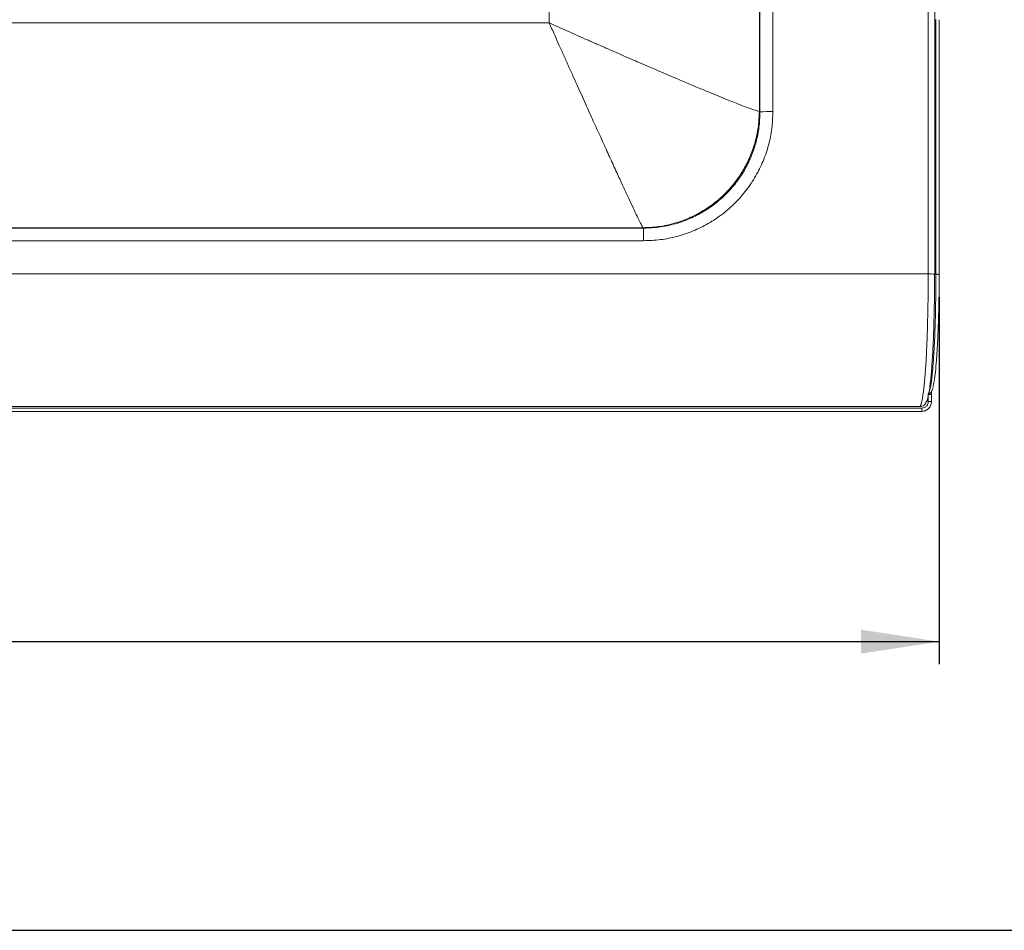
# Model space of a CAD drawing. Units: millimetres. Extents: x 5 to 1214, y -62 to 205.
# Drawn here: x 107 to 151, y 5 to 45 of the extents above; entities that cross this region are included whole.
import ezdxf

# ---------------------------------------------------------------- set-up
doc = ezdxf.new("R2010")
doc.units = ezdxf.units.MM
doc.layers.add('FORMAT', color=7, linetype='Continuous')
doc.styles.add('SLDTEXTSTYLE0', font='TXT', dxfattribs={"width": 0.75})
doc.dimstyles.new('SLDDIMSTYLE0', dxfattribs={"dimtxt": 3.96875, "dimasz": 3.439583, "dimexe": 0, "dimexo": 0.0625, "dimgap": 0.992188, "dimtad": 1, "dimdec": 0, "dimlfac": 7, "dimrnd": 1e-09, "dimzin": 12, "dimdsep": 46, "dimtxsty": 'SLDTEXTSTYLE0', "dimsah": 1, "dimcen": 0.09, "dimadec": 0, "dimazin": 3, "dimtfac": 1, "dimtofl": 0, "dimtmove": 0, "dimatfit": 3, "dimfxl": 0, "dimfrac": 2, "dimtolj": 1, "dimtzin": 12, "dimarcsym": 0})

# ---------------------------------------------------------------- blocks, each defined once
blk = doc.blocks.new('_D_1')
at = {"layer": 'FORMAT'}
for p, q in [((24.78, 32.933), (24.78, 16.733)), ((147.646, 32.933), (147.646, 16.733)), ((83.067, 24.843), (82.262, 24.843)), ((82.262, 24.843), (82.262, 18.538)), ((102.225, 24.843), (103.03, 24.843)), ((103.03, 24.843), (103.03, 18.538)), ((82.262, 18.538), (83.067, 18.538)), ((103.03, 18.538), (102.225, 18.538)), ((24.78, 17.733), (147.646, 17.733))]:
    blk.add_line(p, q, dxfattribs=at)
for points in [[(24.78, 17.733), (28.219, 17.204), (28.219, 18.262)], [(147.646, 17.733), (144.206, 18.262), (144.206, 17.204)]]:
    blk.add_solid(points, dxfattribs=at)
at = {"layer": 'FORMAT', "char_height": 3.9688, "attachment_point": 1, "style": 'SLDTEXTSTYLE0'}
for s, insert in [('33 7/8"', (84.073, 23.654, -26.284)), ('860mm', (59.72, 23.654, -26.284))]:
    blk.add_mtext(s, dxfattribs=dict(at, insert=insert))

msp = doc.modelspace()

# ---------------------------------------------------------------- linework, layer by layer
at = {"color": 7, "linetype": 'Continuous', "lineweight": 15}
for p, q in [((139.719, 41.12), (139.719, 92.14)), ((139.747, 41.103), (139.747, 92.179)), ((140.317, 92.193), (140.317, 41.117)), ((130.456, 45.026), (130.456, 87.783)), ((147.164, 45.524), (147.164, 33.952)), ((147.449, 33.944), (147.449, 45.517)), ((147.503, 45.173), (147.503, 33.937)), ((147.646, 33.933), (147.646, 45.169)), ((41.97, 45.026), (130.456, 45.026)), ((139.719, 41.12), (139.747, 41.103)), ((37.809, 35.974), (134.617, 35.974)), ((134.589, 35.992), (37.837, 35.992)), ((134.617, 35.974), (134.589, 35.992)), ((134.617, 35.418), (134.617, 35.974)), ((37.809, 35.418), (134.617, 35.418)), ((147.164, 33.952), (25.262, 33.952)), ((147.449, 33.944), (147.449, 33.944)), ((147.163, 28.321), (147.163, 28.636)), ((147.306, 28.317), (147.306, 28.632)), ((25.547, 28.036), (146.878, 28.036)), ((25.547, 27.89), (146.878, 27.89)), ((25.623, 28.104), (146.803, 28.104))]:
    msp.add_line(p, q, dxfattribs=at)
at = {"color": 8, "linetype": 'Continuous', "lineweight": 15}
msp.add_line((147.503, 33.937), (147.446, 33.937), dxfattribs=at)
at = {"color": 7, "linetype": 'Continuous', "lineweight": 15}
msp.add_arc((140.188, 34.737), 6.381, 88.8375, 93.9592, dxfattribs=at)
at = {"color": 8, "linetype": 'Continuous', "lineweight": 15}
msp.add_arc((147.238, 31.347), 2.606, 85.3562, 91.6433, dxfattribs=at)
at = {"color": 7, "linetype": 'Continuous', "lineweight": 15}
for points, knots in [([(130.456, 45.026), (130.717, 44.909), (131.277, 44.659), (131.905, 44.38), (132.344, 44.187), (132.563, 44.091), (132.788, 43.992), (133.018, 43.891), (133.254, 43.789), (133.494, 43.684), (133.744, 43.575), (134.027, 43.451), (134.37, 43.302), (134.794, 43.118), (135.245, 42.924), (135.678, 42.739), (136.05, 42.58), (136.367, 42.445), (136.75, 42.282), (137.193, 42.097), (137.68, 41.895), (138.105, 41.721), (138.468, 41.572), (138.823, 41.43), (139.155, 41.303), (139.435, 41.202), (139.632, 41.136), (139.69, 41.126), (139.719, 41.12)], [0, 0, 0, 0, 0.058707, 0.125641, 0.141905, 0.158649, 0.175884, 0.193623, 0.211879, 0.230664, 0.249993, 0.270854, 0.298346, 0.332893, 0.375019, 0.412081, 0.445473, 0.474884, 0.500049, 0.554735, 0.607402, 0.657711, 0.705352, 0.750055, 0.814178, 0.877373, 0.939389, 1, 1, 1, 1]), ([(130.456, 45.026), (130.537, 44.844), (130.681, 44.522), (130.896, 44.041), (131.101, 43.584), (131.316, 43.104), (131.527, 42.634), (131.729, 42.184), (131.98, 41.626), (132.273, 40.979), (132.609, 40.235), (132.924, 39.543), (133.225, 38.883), (133.5, 38.281), (133.755, 37.73), (133.978, 37.247), (134.173, 36.831), (134.334, 36.493), (134.459, 36.235), (134.549, 36.057), (134.575, 36.014), (134.589, 35.992)], [0, 0, 0, 0, 0.040797, 0.072254, 0.108548, 0.144575, 0.182025, 0.217174, 0.250024, 0.314678, 0.375031, 0.439084, 0.500038, 0.563713, 0.625037, 0.688409, 0.750033, 0.813107, 0.87502, 0.937783, 1, 1, 1, 1]), ([(139.719, 41.12), (139.71, 40.907), (139.693, 40.482), (139.568, 39.859), (139.377, 39.264), (139.12, 38.71), (138.81, 38.203), (138.458, 37.752), (138.074, 37.357), (137.63, 36.987), (137.127, 36.657), (136.575, 36.386), (135.96, 36.169), (135.3, 36.021), (134.816, 36.001), (134.589, 35.992)], [0, 0, 0, 0, 0.079513, 0.158392, 0.236054, 0.311971, 0.385687, 0.456828, 0.525111, 0.590339, 0.672343, 0.748636, 0.819307, 0.915209, 1, 1, 1, 1]), ([(134.617, 35.418), (134.865, 35.428), (135.363, 35.446), (136.097, 35.597), (136.805, 35.836), (137.476, 36.166), (138.098, 36.581), (138.661, 37.074), (139.154, 37.636), (139.569, 38.258), (139.9, 38.929), (140.138, 39.637), (140.289, 40.37), (140.308, 40.868), (140.317, 41.117)], [0, 0, 0, 0, 0.083309, 0.166689, 0.249984, 0.333295, 0.416689, 0.5, 0.583304, 0.666698, 0.750016, 0.833303, 0.916687, 1, 1, 1, 1]), ([(134.617, 35.974), (134.773, 35.978), (135.058, 35.985), (135.461, 36.039), (135.84, 36.116), (136.213, 36.222), (136.674, 36.392), (137.193, 36.648), (137.753, 37.022), (138.255, 37.462), (138.697, 37.965), (139.072, 38.524), (139.371, 39.129), (139.585, 39.766), (139.722, 40.426), (139.739, 40.876), (139.747, 41.103)], [0, 0, 0, 0, 0.058219, 0.105982, 0.151301, 0.202153, 0.250106, 0.334159, 0.416885, 0.500056, 0.582102, 0.665672, 0.750007, 0.832646, 0.915564, 1, 1, 1, 1]), ([(146.803, 28.104), (146.818, 28.129), (146.847, 28.177), (146.887, 28.339), (146.925, 28.549), (146.955, 28.774), (146.979, 28.988), (146.998, 29.178), (147.016, 29.374), (147.032, 29.572), (147.046, 29.77), (147.067, 30.087), (147.092, 30.551), (147.118, 31.191), (147.138, 31.863), (147.153, 32.554), (147.162, 33.253), (147.163, 33.72), (147.164, 33.952)], [0, 0, 0, 0, 0.077777, 0.151192, 0.220243, 0.28493, 0.325639, 0.364407, 0.401233, 0.436119, 0.469065, 0.50007, 0.586985, 0.672457, 0.756489, 0.839087, 0.920256, 1, 1, 1, 1]), ([(147.014, 28.196), (147.047, 28.248), (147.111, 28.345), (147.178, 28.613), (147.228, 28.907), (147.264, 29.21), (147.296, 29.536), (147.324, 29.889), (147.35, 30.27), (147.374, 30.711), (147.396, 31.206), (147.416, 31.776), (147.431, 32.406), (147.443, 33.141), (147.445, 33.668), (147.446, 33.945)], [0, 0, 0, 0, 0.102621, 0.192849, 0.271099, 0.338854, 0.403387, 0.465993, 0.526679, 0.587812, 0.664169, 0.733128, 0.81209, 0.901049, 1, 1, 1, 1]), ([(147.176, 28.68), (147.188, 28.701), (147.209, 28.739), (147.242, 28.856), (147.272, 29.006), (147.304, 29.209), (147.333, 29.451), (147.361, 29.737), (147.386, 30.046), (147.412, 30.426), (147.437, 30.89), (147.461, 31.446), (147.479, 32.036), (147.493, 32.653), (147.501, 33.293), (147.502, 33.723), (147.503, 33.937)], [0, 0, 0, 0, 0.068681, 0.125014, 0.190248, 0.250029, 0.316615, 0.380482, 0.441632, 0.500064, 0.585624, 0.668945, 0.750032, 0.834031, 0.917352, 1, 1, 1, 1]), ([(147.646, 33.933), (147.645, 33.651), (147.643, 33.087), (147.627, 32.261), (147.603, 31.479), (147.57, 30.763), (147.529, 30.138), (147.483, 29.616), (147.431, 29.225), (147.392, 29.002), (147.37, 28.951), (147.368, 28.945)], [0, 0, 0, 0, 0.123815, 0.247646, 0.371496, 0.49536, 0.619225, 0.740889, 0.862547, 0.984186, 1, 1, 1, 1]), ([(147.503, 33.937), (147.517, 33.937), (147.549, 33.937), (147.587, 33.936), (147.616, 33.935), (147.634, 33.934), (147.645, 33.934), (147.645, 33.933), (147.646, 33.933)], [0, 0, 0, 0, 0.179792, 0.40879, 0.543181, 0.688798, 0.842545, 1, 1, 1, 1]), ([(147.176, 28.68), (147.175, 28.679), (147.173, 28.678), (147.17, 28.674), (147.167, 28.666), (147.164, 28.652), (147.164, 28.641), (147.163, 28.636)], [0, 0, 0, 0, 0.1534055, 0.2891369, 0.5070016, 0.7611036, 1, 1, 1, 1]), ([(147.288, 28.734), (147.305, 28.762), (147.333, 28.808), (147.353, 28.865), (147.361, 28.894), (147.362, 28.896)], [0, 0, 0, 0, 0.579297, 0.964137, 1, 1, 1, 1]), ([(147.306, 28.632), (147.306, 28.649), (147.306, 28.679), (147.308, 28.723), (147.309, 28.753), (147.311, 28.769), (147.311, 28.776), (147.311, 28.777), (147.311, 28.777)], [0, 0, 0, 0, 0.269576, 0.477484, 0.750731, 0.878384, 0.94269, 1, 1, 1, 1]), ([(146.878, 28.036), (146.92, 28.041), (147.004, 28.052), (147.098, 28.128), (147.153, 28.222), (147.16, 28.288), (147.163, 28.321)], [0, 0, 0, 0, 0.279915, 0.559501, 0.779753, 1, 1, 1, 1]), ([(146.878, 27.89), (146.934, 27.896), (147.046, 27.909), (147.187, 28.006), (147.265, 28.122), (147.3, 28.229), (147.304, 28.288), (147.306, 28.317)], [0, 0, 0, 0, 0.249642, 0.49934, 0.739116, 0.868173, 1, 1, 1, 1]), ([(147.163, 28.636), (147.177, 28.636), (147.209, 28.636), (147.248, 28.635), (147.276, 28.635), (147.294, 28.634), (147.306, 28.633), (147.306, 28.632), (147.306, 28.632)], [0, 0, 0, 0, 0.179792, 0.40879, 0.543181, 0.688798, 0.842545, 1, 1, 1, 1]), ([(147.163, 28.321), (147.177, 28.321), (147.209, 28.321), (147.248, 28.32), (147.276, 28.32), (147.294, 28.319), (147.306, 28.318), (147.306, 28.317), (147.306, 28.317)], [0, 0, 0, 0, 0.179792, 0.40879, 0.543181, 0.688798, 0.842545, 1, 1, 1, 1]), ([(146.803, 28.104), (146.835, 28.108), (146.899, 28.114), (146.973, 28.153), (147.004, 28.19), (147.014, 28.202)], [0, 0, 0, 0, 0.402267, 0.804505, 1, 1, 1, 1])]:
    msp.add_open_spline(points, degree=3, knots=knots, dxfattribs=at)
at = {"color": 8, "linetype": 'Continuous', "lineweight": 15}
for points, knots in [([(147.285, 28.736), (147.28, 28.728), (147.265, 28.706), (147.224, 28.685), (147.192, 28.681), (147.176, 28.68)], [0, 0, 0, 0, 0.2393751, 0.6196865, 1, 1, 1, 1]), ([(147.313, 28.798), (147.311, 28.782), (147.309, 28.755), (147.306, 28.694), (147.306, 28.652), (147.306, 28.632)], [0, 0, 0, 0, 0.382483, 0.691107, 1, 1, 1, 1])]:
    msp.add_open_spline(points, degree=3, knots=knots, dxfattribs=at)
at = {"color": 7, "linetype": 'Continuous', "lineweight": 15}
msp.add_open_spline([(146.878, 28.036), (146.878, 28.026), (146.878, 28.007), (146.878, 27.978), (146.878, 27.952), (146.878, 27.93), (146.878, 27.911), (146.878, 27.898), (146.878, 27.89), (146.878, 27.89), (146.878, 27.89)], degree=3, dxfattribs=at)
at = {"layer": 'FORMAT'}
msp.add_line((5, 5), (292, 5), dxfattribs=at)

# ---------------------------------------------------------------- dimensions: what is measured, and where the dimension line sits
dim = msp.add_linear_dim(base=(147.646, 17.733), p1=(24.78, 33.933), p2=(147.646, 33.933), dimstyle='SLDDIMSTYLE0', dxfattribs=at)
dim.commit()
dim.dimension.update_dxf_attribs({"geometry": '_D_1', "text_midpoint": (81.677, 17.733), "dimtype": 160})

doc.saveas('drawing.dxf')
